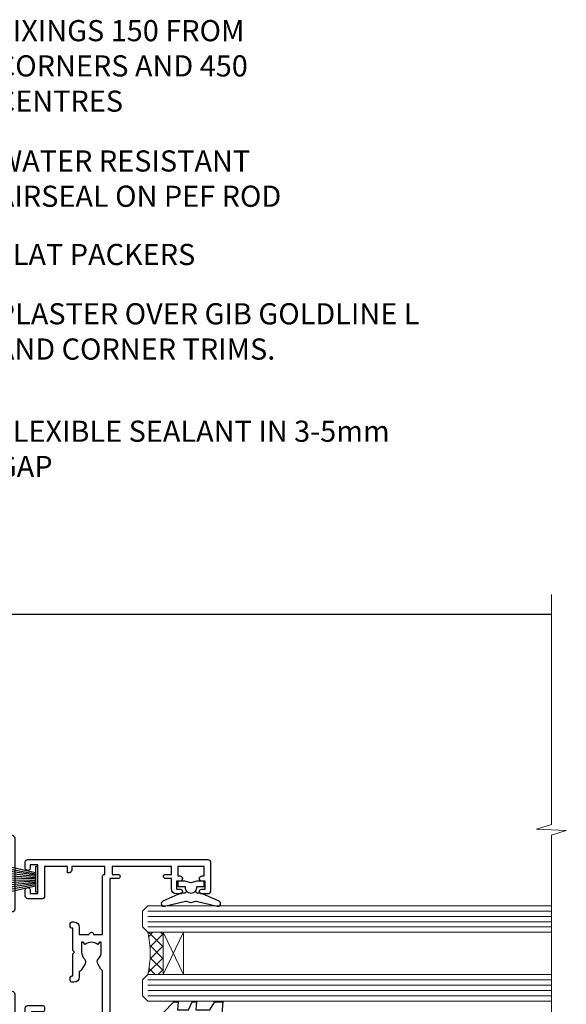
# Model space of a CAD drawing. Units: millimetres. Extents: x 0 to 15553, y -237 to 730.
# Drawn here: x 9330 to 9433, y 352 to 539 of the extents above; entities that cross this region are included whole.
import ezdxf
from ezdxf import colors
from ezdxf.entities.mleader import LeaderData, LeaderLine
from ezdxf.math import Vec2, Vec3

# ---------------------------------------------------------------- set-up
doc = ezdxf.new("R2010")
doc.units = ezdxf.units.MM
doc.linetypes.add('CENTERLINE', pattern=[2, 1.25, -0.25, 0.25, -0.25])
doc.linetypes.add('Dashed', pattern=[564.4444465637206, 282.2222232818604, -282.2222232818602])
doc.layers.add('Aluminium Systems Ltd Joinery Detail', color=7, linetype='Continuous')
doc.layers.add('Aluminium Systems Ltd Notes', color=7, linetype='Continuous')
doc.styles.get("Standard").update_dxf_attribs({"font": 'arial.ttf'})

# ---------------------------------------------------------------- blocks, each defined once
blk = doc.blocks.new('SH251BX')
for p, q in [((-1.969181348383543, 5.589808257837603), (-1.016863522894184, 0.5)), ((-1.535036142188758, 5.661837235995932), (-0.787287630542508, 0.5)), ((-1.098297786556074, 5.715965255317627), (-0.560431040688897, 0.5)), ((-0.6597040672549923, 5.752100876885379), (-0.3354905287814489, 0.5)), ((-0.2405423936736355, 6.769971955096509), (-0.1116892806821994, 0.5)), ((0.2406386071446462, 6.769969977434442), (0.1117339736544665, 0.5)), ((0.6597919137770845, 5.75209545373454), (0.3355353731376312, 0.5)), ((1.098385336027306, 5.715956226912766), (0.5604761898704709, 0.5)), ((1.53512324671108, 5.66182461758882), (0.7873332421659853, 0.5)), ((1.969267860810575, 5.589792070744636), (1.016909760990544, 0.5)), ((-2.399999999999991, 5.5), (-1.249999999999986, 0.5)), ((2.400085774185541, 5.49998027156613), (1.250047037445896, 0.5))]:
    blk.add_line(p, q)
blk.add_lwpolyline([(2.399999999999991, 0), (2.399999999999991, 0.5), (-2.399999999999991, 0.5), (-2.399999999999991, 0)], close=True)
blk = doc.blocks.new('SH250B')
for p, q in [((-1.969181348383543, 5.589808257837603), (-1.016863522894184, 0.5)), ((-1.535036142188758, 5.661837235995932), (-0.7872876305424796, 0.5)), ((-1.098297786556074, 5.715965255317627), (-0.560431040688897, 0.5)), ((-0.6597040672549923, 5.752100876885379), (-0.3354905287814489, 0.5)), ((-0.2199959043364714, 5.770183056490396), (-0.1116892806821994, 0.5)), ((0.2200838995095609, 5.770181247754977), (0.1117339736544665, 0.5)), ((0.6597919137771129, 5.75209545373454), (0.3355353731376312, 0.5)), ((1.098385336027306, 5.715956226912766), (0.5604761898704993, 0.5)), ((1.53512324671108, 5.66182461758882), (0.7873332421659853, 0.5)), ((1.969267860810604, 5.589792070744636), (1.016909760990544, 0.5)), ((-2.399999999999991, 5.5), (-1.249999999999986, 0.5)), ((2.400085774185541, 5.49998027156613), (1.250047037445896, 0.5))]:
    blk.add_line(p, q)
blk.add_lwpolyline([(-2.399999999999991, 0), (2.399999999999991, 0), (2.399999999999991, 0.5), (-2.399999999999991, 0.5)], close=True)
blk = doc.blocks.new('DY221-Comp')
blk.add_lwpolyline([(-1.819871826605237, -0.8847475032970114), (-2.101763809020483, -0.9602802323379838, 0.3394542588633712), (-2.249999999999986, -1.1534653975958), (-2.25, -1.800000000000023, -0.1052493344124674), (-2.267337635713675, -1.881452198701658), (-3.79334408928418, -5.303630496754121, -0.9133919180647162), (-4.735844364969743, -4.981867646145822), (-3.771331644650719, -1.015104479072153, 0.1257362244887155), (-3.772484225380808, -0.9160877285099478), (-4.004079121606921, -0.05176380945898029, -0.1316524975874038), (-4.004079121606921, 0.05176380858204754), (-3.772484225380808, 0.9160877285099029, 0.1257362244887155), (-3.771331644650719, 1.015104479072108), (-4.735844364969743, 4.981867646145777, -0.913391918064716), (-3.79334408928418, 5.303630496754077), (-2.267337635713675, 1.881452198701614, -0.1052493344124674), (-2.25, 1.799999999999978), (-2.249999999999986, 1.153465397595762, 0.3394542588633712), (-2.101763809020483, 0.960280232337946), (-1.819871826605237, 0.8847475032969736)], format="xyb")
blk.add_lwpolyline([(0, 1.124999999999981), (-0.301442841485013, -1.887379141862766e-14), (1.4210854715202e-14, -1.125000000000033), (-1.4210854715202e-14, -2.500000000000004), (-1, -2.499999999999976), (-1, -1.118033988749891, -0.447213595499958), (-2.25, -4.662936703425657e-15, -0.4472135954999584), (-1, 1.118033988749853), (-1, 2.499999999999953), (0, 2.499999999999953)], format="xyb", close=True)
blk = doc.blocks.new('DY445')
blk.add_lwpolyline([(4.749999978884219, 8.84397432038677), (6.249999978884219, 9.781278348250755), (6.249999978884226, 11.28127834825076), (0.3278039087574705, 10.7631533289369, 0.3639702342661976), (0.1459961176886502, 10.58134553786808), (-2.111577046548518e-08, 8.912602035332263), (1.749999978884219, 8.912602035332256), (1.749999978884226, 5.912602035332263), (-2.111577046548518e-08, 5.759496874161904), (-2.111577046548518e-08, 5.459496874161893), (2.488722065170698, 2.493553386861443), (1.949999978884229, 2.446421311520339), (1.949999978884229, 2.146421311520335), (3.751061303803276, 7.065573015552218e-09), (4.1545633216341, 7.065573015552218e-09), (6.249999978884219, 2.022622564681807), (6.249999978884205, 2.822622564681811), (4.749999978884226, 2.691389569392932), (4.749999978884219, 4.774702138350111), (6.249999978884212, 5.506301021198897), (6.249999978884212, 6.306301021198916), (4.749999978884219, 6.175068025910026)], format="xyb", close=True)
blk = doc.blocks.new('F309-21658')
for points in [[(25.30001078927626, 37.59989048027521), (25.70001078927953, 37.59989048027521, 0.4142135623698984), (26.20001078927407, 38.09989048027521), (26.20001078927407, 41.29988127212593, 0.414213562373095), (25.70001078927407, 41.79988127212593), (14.60000000000264, 41.79988127209228), (14.60000000000264, 50.29991847726589, 0.414213562373095), (14.10000000000264, 50.79991847726589), (13.80000000000246, 50.79991847726589, 0.414213562373095), (13.30000000000246, 50.29991847726589), (13.30000000000246, 40.79988127208955), (1.300000000002456, 40.79988127208046), (1.300000000004275, 50.2999184772668, 0.414213562373095), (0.8000000000042746, 50.7999184772668), (0.5000000000040927, 50.7999184772668, 0.4142135623741605), (2.273736754432321e-12, 50.2999184772668), (-2.273736754432321e-12, 40.39988127209264, 0.4142135623733614), (0.9999999999977263, 39.39988127209173), (2.549964031937634, 39.39988127209082), (2.549964031993568, 0.5000001222094568, 0.4142135623746934), (3.049964031995387, 1.22210366271247e-07), (3.568467207440506, 1.22210366271247e-07, 0.267949192432076), (3.741672288197776, 0.1000001222109574), (4.723167701596594, 1.800000045627456, 0.4142135623731253), (4.649962620840995, 2.073205126385403), (3.949962620846691, 2.477350314817812), (3.94996262084851, 9.000010845418473, -0.414213562373095), (4.94996262084851, 10.00001084541847), (5.124951857525502, 10.00001084541756, -0.414213562369632), (6.124951857525502, 9.000010845429387), (6.124951857572796, 5.150010845419928, 0.4142135623717631), (6.324951857572614, 4.950010845419428), (8.749951857632823, 4.95001084542011), (9.149951857632459, 5.350010845419746), (9.549951857632095, 4.95001084542011), (11.97495185769412, 4.95001084542011, 0.4142135623717631), (12.17495185769303, 5.150010845419928), (12.17495185769394, 6.750010845453033, 0.4142135623770908), (11.97495185769048, 6.950010845453761), (11.39107782805831, 6.950010845417381, 0.5666580929722194), (10.16337526585227, 7.3354504058413, -0.1837465194457026), (9.149951857583346, 6.950010845417381), (7.624951857577344, 6.950010845402829), (7.624951857577344, 7.195383907871218), (7.981734081821287, 7.494759740645094, -0.3639702342665811), (7.98173408182123, 9.455261950188998), (7.624951857577344, 9.754637782963727), (7.624951857577344, 10.00001084537209), (9.14995185757698, 10.00001084541847, -0.1837465194614779), (10.16337526594219, 9.614571284964484, 0.5666580929878064), (11.39107782817166, 10.00001084541753), (36.34996262097729, 10.00001084541756), (36.34996262097729, 2.477350314817812), (35.64996262098202, 2.073205126385545, 0.4142135623745783), (35.57675754022699, 1.800000045628423), (36.55825298779348, 0.1000000630293698, 0.2679492219854964), (36.73145809060964, 6.302866495389026e-08), (37.24996267612505, 1.202167538849608e-07, 0.4142135300680755), (37.74996262097693, 0.5000001202167539), (37.74996262097693, 10.00001084541847), (45.3088366505358, 10.00001084544394, 0.5666580929730232), (46.53653921274253, 9.614571285019792, -0.1837465194455035), (47.54996262101076, 10.00001084544371), (49.07496262101768, 10.00001084545849), (49.07496262101768, 9.754637782990102), (48.71818039677373, 9.455261950216226, -0.363970234266802), (48.71818039677208, 7.494759740672265), (49.07496262101768, 7.195383907897593), (49.07496262101768, 6.950010845489231), (47.54996262101804, 6.950010845442847, -0.1837465194616765), (46.53653921265231, 7.335450405896808, 0.5666580929874395), (45.30883665042296, 6.950010845442876), (44.72496262084724, 6.950010845452852, 0.4142135623784227), (44.52496262084378, 6.750010845453033), (44.52496262084469, 5.150010845419928, 0.4142135623717631), (44.72496262084451, 4.950010845419428), (47.14996262090654, 4.95001084542011), (47.54996262090617, 5.350010845419746), (47.94996262090581, 4.95001084542011), (50.37496262096602, 4.95001084542011, 0.4142135623717631), (50.57496262096493, 5.150010845419928), (50.57496262096583, 9.000010845417563, -0.414213562373095), (51.57496262096583, 10.00001084541756), (58.14998996296708, 10.00001084541756, 0.3419987131243029), (59.69918330145674, 11.20001084542011), (66.84996120942151, 11.20001084541738), (66.84996120942151, 1.600000122945602), (58.64996403159557, 1.600000122943783, 1.000000000001516), (58.64996403159739, 0.4000001229430552), (67.54996120942042, 0.4000001229457837, 0.414213562373095), (68.04996120942042, 0.9000001229457837), (68.04996120942178, 11.20001084541829), (83.30380009053988, 11.20001084541647, -0.5476801762421256), (83.75756214272525, 10.49001084542562, 0.813269526479229), (84.93661017592274, 9.614571284993758, -0.1837465194459593), (85.95003358419262, 10.00001084541759), (87.47503358419954, 10.00001084543212), (87.47503358419954, 9.754637782963727), (87.11825135995468, 9.45526195018985, -0.3639702342666802), (87.1182513599561, 7.494759740644156), (87.47503358419954, 7.195383907871218), (87.47503358419954, 6.950010845462856), (85.9500335841999, 6.950010845416472, -0.1837465194616318), (84.93661017583378, 7.335450405870461, 0.5666580929884257), (83.70890761361102, 6.95001084544279), (83.12497338405728, 6.950010845452852, 0.4142135623784227), (82.92497338405383, 6.750010845453033), (82.92497338405474, 5.150010845419928, 0.4142135623717631), (83.12497338405456, 4.950010845421019), (85.54997338411658, 4.95001084542011), (85.94997338411622, 5.350010845419746), (86.34997338411586, 4.95001084542011), (88.77497338417606, 4.95001084542011, 0.414213562373095), (88.97497338417588, 5.150010845419928), (88.97497338417588, 9.000010845417563, -0.414213562373095), (89.97497338417588, 10.00001084541756), (90.14996262083105, 10.00001084541756, -0.4142135623728286), (91.14996262082923, 9.000010845418473), (91.14996262083469, 2.477350314817812), (90.44996262083941, 2.073205126385545, 0.4142135623734317), (90.37675754008353, 1.800000045628423), (91.3582529876511, 0.1000000630289435, 0.2679492219845463), (91.53145809046657, 6.302829547166766e-08), (92.04998926585313, 1.202176633796626e-07, 0.4142135300680739), (92.54998921070501, 0.5000001202176634), (92.54998921069773, 23.30290892700916, -0.2679491924303806), (93.54998921069216, 25.03495973457572), (96.49997456859512, 26.73813457507714, 0.2679491924297071), (97.49997456859046, 28.47018538263819), (97.49997456859774, 31.30000121731038, 0.414213671056512), (96.99997438306445, 31.80000121731126), (82.6999640315712, 31.79999591106636, 0.414213562373095), (82.1999640315712, 31.29999591106636), (82.1999640315712, 28.10000511922291, 0.4142135623752261), (82.69996403157484, 27.60000511922291), (84.72496403158135, 27.60000511924565, 0.6664521289227611), (84.86705951590022, 27.94074911853357, -0.08096524786499977), (84.58141139678662, 28.3416792670011, 0.2857504808157638), (83.68423585811348, 28.9000051192331), (83.49996403156683, 28.9000051192331), (83.49996403156683, 30.03950089939346, -0.414213562373095), (83.99996403156683, 30.53950089939346), (84.67033709402449, 30.53950089939346), (84.9697129267982, 30.18271867515151, -0.3639702342671017), (86.93021513634585, 30.18271867515315), (87.22959096911791, 30.53950089939346), (87.47496403152172, 30.53950089939346), (87.47496403156691, 29.014500899392, -0.197793547014074), (87.03293504606256, 27.94081622418986, 0.66662268590908), (87.17496403156974, 27.60000511925202), (87.98334928874237, 27.60000511924511, 0.2949407518114276), (88.43916486650363, 27.89450044307702, 0.106287798650439), (88.67997003158371, 29.01450089940656), (88.67997003158371, 30.50000114308088), (95.09997456858991, 30.50000114311715, -0.4142135623749597), (96.09997456859628, 29.50000114311726), (96.09997456859594, 28.47018538264612, -0.2679491924306526), (95.79997456859701, 27.95057014037567), (92.8499892107007, 26.24739529988858, 0.2679491924309177), (91.14998921070128, 23.30290892702371), (91.14998921069446, 12.80001084539228), (75.09998741059599, 12.80001084539319), (74.69998741059635, 12.40001084539355), (74.29998741059671, 12.8000108453941), (57.94998896297284, 12.80001084539137), (57.94998896297648, 13.10001088268538), (58.24998946296864, 13.40001138267755), (58.24998946296864, 16.60001038269158), (57.94998896297648, 16.90001088268465), (57.94998896297648, 17.20001088268393), (58.04998946296905, 17.20001088268424, 0.4142135623725535), (58.24998946296841, 17.40001088268446), (58.2499894629542, 29.3999638786224, -0.4142135623736278), (59.24998946295409, 30.39996387862422), (65.80001078926898, 30.39996387862331), (65.80001078926898, 28.0999730867031, 0.4142135623752261), (66.30001078927262, 27.5999730867031), (66.70001078926862, 27.59997308671038, 0.4142135623698984), (67.20001078926316, 28.09997308671038), (67.20001078926498, 31.2999638785611, 0.414213562373095), (66.70001078926498, 31.7999638785611), (55.699999999993, 31.799963878532), (55.6999999999893, 41.2999188367755, 0.4142136823970478), (55.19999979509475, 41.79991883677459), (41.69998921072283, 41.79991330463119, 0.414213562373095), (41.19998921072283, 41.29991330463119), (41.19998921072283, 38.09992251278047, 0.4142135623752261), (41.69998921072647, 37.59992251278047), (42.09998921072065, 37.59992251278774, 0.414213562373095), (42.59998921071883, 38.09992251279138), (42.59998921071156, 40.39991330464338), (53.09999999998354, 40.39991330470068, -0.4142135623746934), (54.099999999989, 39.39991330470068), (54.09999999999081, 35.99992142839503, -0.414213562373095), (53.09999999999081, 34.99992142839503), (51.34998921070428, 34.99992142839594), (51.34998921070587, 36.23054602424895, 0.4142135623734674), (51.14998921070588, 36.4305460242492), (50.34998921070536, 36.4305460242492, 0.414213562373095), (50.14998921070537, 36.23054602424921), (50.14998921070537, 33.99992142839272, 0.4142135623734561), (50.34998921070559, 33.79992142839274), (53.10002122510332, 33.79992142839612, -1.000000000001819), (53.10002122510332, 31.79996387862113), (52.54998921070501, 31.79996387862295, 0.414213562372873), (50.14998921070264, 29.3999638786224), (50.14998921070719, 23.29992265440407, -0.4142135398598476), (49.64998924914062, 22.79992265440316), (34.09998940602009, 22.79992145914068), (33.69998937527589, 22.39992142839466), (33.29998940602081, 22.79992139764792), (17.74998950141116, 22.79992020238635, -0.41421358488581), (17.24998946297956, 23.29992020238635), (17.24998946297228, 39.39988127210901, -0.414213562373095), (18.24998946297228, 40.39988127210901), (24.80001078927626, 40.39988127210901), (24.80001078927626, 38.09989048027521, 0.414213562373095)], [(11.63915269543674, 36.75488082224624, -0.294940748006862), (11.18333712885766, 36.46038549194392), (10.37495185757916, 36.46038549194986, -0.66662268591656), (10.23292287207249, 36.80119659689225, 0.1977935470140122), (10.67495185757844, 37.87488127208937), (10.67495185759299, 39.39988127209173), (10.42957879512733, 39.39988127209173), (10.13020296235175, 39.04309904785157, 0.3639702342668844), (8.169700752804147, 39.04309904784415), (7.870324920033909, 39.39988127209173), (7.624951857626456, 39.39988127209173), (7.624951857579163, 37.87488127209028, 0.1977935470140791), (8.066980843086924, 36.80119659689311, -0.6666226859132995), (7.924951857578435, 36.46038549194211), (7.116566600405804, 36.4603854919431, -0.2949407518112914), (6.660751022645229, 36.75488081577629, -0.07149851012259945), (6.445871942318263, 37.49988127204298), (5.99996255324595, 37.49988127208846, -0.9458221263621622), (5.94996107660063, 38.39709766911866), (5.94996107453926, 39.39988127208991), (3.949964031955915, 39.39988127208991), (3.94996403195637, 21.39988127209355), (5.63573081117147, 21.39988127209446), (5.55167346039832, 22.36066118785828, -0.9999999999999801), (6.448248688680451, 22.43910135633061), (6.579100426996661, 20.94345914346894, -0.4400105308914297), (6.081003077951209, 20.39988127209537), (3.949964031950458, 20.39988127209355), (3.949964031948184, 11.60001084539246), (57.14998996296663, 11.60001084539246), (57.14998996296663, 13.10001088268538), (56.84998946297628, 13.40001138267482), (56.84998946297628, 16.60001038269158), (57.14998996296663, 16.90001088268465), (57.14998996296663, 17.20001088268393), (57.04998946297627, 17.20001088268393, -0.4142135623730844), (56.84998946297628, 17.40001088268392), (56.84998946297583, 29.60001084539519), (55.07692205468811, 29.60001084539064), (55.24808681201637, 27.64358871676239, -0.9999999999990977), (54.25189211392353, 27.55643297401431), (54.02061312808883, 30.19996387862349), (52.54998921070501, 30.19996387862349, 0.414213562373095), (51.54998921070501, 29.19996387862349), (51.54998921070683, 23.29992000208287, -0.4142135623733055), (49.64998921070583, 21.39992000208142), (17.74998946296955, 21.39992000208233, -0.4142135623728146), (15.84998946297037, 23.29992000208014), (15.84998946296128, 39.39988127207354), (11.87995785759949, 39.39988127208264), (11.87995785760177, 37.87488127210483, -0.1062877979919768)]]:
    blk.add_lwpolyline(points, format="xyb", close=True)
blk = doc.blocks.new('F328-20383')
blk.add_lwpolyline([(13.00000000000374, 8.999999999999893), (17.20000000000811, 8.999999999999893), (17.50000000000374, 9.299999999988252), (17.80000000000665, 8.999999999985342), (21.99999999999647, 8.999999999985342), (21.99999999999647, 8.799999999988252, 0.4142135623659859), (22.2999999999921, 8.499999999985342), (22.89999999999429, 8.499999999978066, 0.4142135623730867), (23.19999999999356, 8.799999999980976), (23.19999999999356, 9.199999999975155, 0.414213562373095), (22.19999999999356, 10.19999999997516), (20.85000000000957, 10.19999999998971), (20.85000000000799, 12.10002491147763, 1.000000000000142), (20.85000000000729, 12.90002491147764), (20.85000000000593, 14.60004957875925), (31.89999981475569, 14.60004269624904, 0.414213743223483), (32.1999999999972, 14.90004269625195), (32.1999999999972, 14.99999999997079), (33.70000000000083, 14.99999999997079), (33.70000000001175, 8.799999999988252), (33.0000000000183, 8.799999999988252, 0.4142135623837504), (32.5000000000183, 8.299999999966424), (32.50000000002921, 7.999999999985342), (33.70000000000447, 7.999999999985342), (33.70000000000811, 3.600000000005714), (27.90000000001976, 3.599999999991162, 0.4142135623695488), (27.60000000002048, 3.299999999988252), (27.60000000000229, 0.4999999999998934, 0.414213562373095), (28.10000000000229, -1.06581410364015e-13), (29.25000000001102, -7.382539024547441e-12, 0.9999999999999999), (29.25000000001102, 0.9000000000013486), (28.60000000000957, 0.8999999999940727), (28.60000000001684, 2.399999999994073), (34.00000000000374, 2.399999999994073), (34.00000000000374, 0.8999999999940727), (33.35000000000957, 0.8999999999940727, 0.9999999999999999), (33.35000000001684, -1.06581410364015e-13), (34.50000000000374, -1.06581410364015e-13, 0.4142135623688329), (35.00000000001102, 0.4999999999998934), (35.00000000000374, 34.49999999999262, 0.414213562373095), (34.50000000000374, 34.99999999999262), (29.00000000001102, 34.99999999999262, 0.414213562373095), (28.50000000001102, 34.49999999999262), (28.50000000001102, 33.34999999999844, 0.9999999999999999), (29.40000000001248, 33.34999999999844), (29.40000000000884, 33.99999999999262), (30.90000000000884, 33.99999999999262), (30.90000000001248, 33.40000000000135, 0.9999999999999999), (31.9000000000052, 33.40000000000135), (31.90000000000884, 33.8000000000028), (33.70000000000447, 33.79999999999553), (33.70000000000447, 28.79999999996642), (31.90000000000884, 28.7999999999737), (31.90000000000156, 29.19999999999698, 0.9999999999999999), (30.90000000000884, 29.19999999999698), (30.90000000000884, 28.59999999999844), (29.40000000000884, 28.59999999999844), (29.40000000001248, 29.24999999999262, 0.9999999999999999), (28.50000000001102, 29.24999999999262), (28.50000000000738, 28.59999999998389, 0.4142135623720295), (29.50000000000374, 27.59999999998389), (31.39999999999429, 27.59999999998389), (31.4000000000052, 26.49999999996351, 0.9999999999999999), (32.1999999999972, 26.49999999996351), (32.1999999999972, 27.59999999996933), (33.70000000000811, 27.59999999996933), (33.70000000001175, 16.39999999997224), (32.1999999999972, 16.39999999997224), (32.19999999999356, 17.49999999997807, 0.9999999999999999), (31.4000000000052, 17.49999999997807), (31.39999999999429, 16.00004306674226), (3.600000000016841, 16.00006023269078), (3.600000000002289, 17.49999999997807, 0.9999999999999999), (2.800000000006655, 17.49999999997807), (2.800000000010293, 16.39999999997224), (1.299999999995741, 16.39999999997224), (1.299999999999379, 27.59999999996933), (2.800000000010293, 27.59999999996933), (2.800000000013931, 26.49999999996351, 0.9999999999999999), (3.600000000002289, 26.49999999996351), (3.600000000009565, 27.59999999996206, 0.1270166538010095), (3.500000000003752, 27.98729833459937), (3.500000000003745, 29.24999999999262, 0.9999999999999999), (2.600000000002289, 29.24999999999262), (2.600000000005927, 28.59999999999844), (1.100000000005927, 28.59999999999844), (1.100000000005927, 33.99999999999262), (2.600000000005927, 33.99999999999262), (2.600000000005927, 33.34999999999844, 0.9999999999999999), (3.500000000000107, 33.34999999999844), (3.500000000003745, 34.49999999999262, 0.414213562373095), (3.000000000003745, 34.99999999999262), (0.5000000000037446, 34.99999999999262, 0.414213562373095), (3.744560217455728e-12, 34.49999999999262), (3.744560217455728e-12, 5.749999999992617, 0.9999999999999999), (0.9000000000051998, 5.749999999992617), (0.9000000000051998, 6.399999999994073), (2.399999999997924, 6.399999999994073), (2.399999999997924, 0.9999999999998934), (0.9000000000051998, 0.9999999999998934), (0.9000000000051998, 1.649999999994073, 0.9999999999999999), (3.744560217455728e-12, 1.649999999994073), (3.744560217455728e-12, 0.4999999999998934, 0.4142135623645707), (0.5000000000037446, -1.06581410364015e-13), (6.899999999997924, -7.382539024547441e-12, 0.4142135623816193), (7.4000000000052, 0.4999999999998934), (7.399999999983372, 3.299999999988252, 0.4142135623730867), (7.099999999984107, 3.599999999991162), (6.499999999981917, 3.599999999991162, 0.4142135623695488), (6.199999999982644, 3.299999999988252), (6.199999999993558, 1.199999999989707), (3.699999999997196, 1.199999999996983), (3.699999999997196, 6.699999999996983, 0.414213562373095), (2.699999999997196, 7.699999999996983), (1.299999999999379, 7.699999999996983), (1.300000000003017, 14.99999999997079), (2.800000000010293, 14.99999999997079), (2.800000000010293, 14.90004269625195, 0.414213743223508), (3.100000185251801, 14.60004269624901), (13.92944644493775, 14.60004957570334, 0.110114994521986), (14.24994999999046, 14.30566559461285), (15.29811740936577, 13.70050585864363, 0.3377022894521133), (16.2001027720472, 13.81637106533154, -0.197278900225322), (17.50000000000743, 14.35002491148031), (19.35000000000593, 14.35002491148033), (19.35000000000593, 14.0476238096743), (18.91142159219464, 13.6960136610577, -0.3667078038731592), (18.91142159219462, 11.30403616190584), (19.35000000000593, 10.95242601328926), (19.3500000000132, 10.65002491147596), (17.50000000000738, 10.65002491147596, -0.197278900223563), (16.2001027720545, 11.18367875762473, 0.3377022894572716), (15.29811740936575, 11.29954396431265), (14.24994999999046, 10.69438422834344, 0.1681641576861845), (13.82157354793537, 10.19999999998242), (12.80000000001029, 10.19999999998243, 0.414213562373095), (11.80000000001029, 9.199999999982431), (11.80000000000665, 8.7999999999737, 0.414213562373095), (12.10000000000957, 8.49999999997079), (12.70000000000083, 8.499999999978066, 0.4142135623659859), (12.99999999999647, 8.799999999980976)], format="xyb", close=True)
blk = doc.blocks.new('F338-20322')
blk.add_lwpolyline([(-1.19338636750399e-08, 1.300000700544706, -0.4142135623784227), (0.1999999880632259, 1.500000700545433), (0.9999999880588604, 1.500000700534518, -0.414213562373095), (1.19999998805595, 1.30000070053379), (1.19999998805595, 1.20000001407411), (8.999999988066136, 1.200000014066834), (8.999999988073412, 1.300000700537428, -0.4142135623837504), (9.199999988070502, 1.500000700541793), (9.799999988054495, 1.500000700541793, -0.4142135623624396), (9.999999988051584, 1.300000700541066), (9.999999988051584, 1.20000001407411), (15.21366464303328, 1.200000014070017, 0.6994329231743273), (15.34254053891728, 1.552941190540372, -0.137749303502272), (13.85344351037362, 3.744521663341716, -1.031095482841846), (13.69822486290544, 4.32380554197513, -0.1688100469614476), (14.12770015584972, 7.512011356063798, 0.5590845508764883), (13.94923893877991, 7.802297533288201), (12.23069327060757, 7.802297538199159), (11.42484443695186, 6.406526415087402), (11.56568541302393, 6.265685439011865, -0.1989123673763069), (11.79999998806746, 5.700000014069932), (11.79999998806746, 4.950000014079908, -0.9999999999999999), (10.99999998806739, 4.950000014079908), (10.99999998806733, 5.700000014069762), (10.58786795370874, 6.11213204843904, -0.3394542588596877), (10.54019236693212, 6.474264082792249), (11.24999998806739, 7.703686946198193), (11.24999998806739, 9.000000014069801), (11.45201377500202, 10.73470184144191, -0.9436512423673917), (12.04999998806746, 10.70000001406976), (12.04999998806746, 8.602297539429888), (14.87994044269637, 8.602297530628764, -0.05043928866974742), (15.61444443250339, 9.26024863450343, -0.9999999999999999), (16.08555554361614, 8.613677431165613, 3.070552082545738), (20.91444443251778, 8.613677431165655, -0.9999999999999999), (21.38555554363059, 9.260248634503714, -0.05043928866974742), (22.12005953343773, 8.602297530629102), (24.94999998806664, 8.60229753943048), (24.94999998806624, 10.70000001407033, -0.9436512423673031), (25.54798620113162, 10.73470184144259), (25.74999998806659, 9.000000014070537), (25.74999998806676, 7.703686946198872), (26.45980760920214, 6.474264082792956, -0.339454258859699), (26.41213202242558, 6.112132048439776), (25.99999998806699, 5.70000001407047), (25.99999998806705, 4.950000014080588, -0.9999999999999999), (25.19999998806698, 4.950000014080532), (25.19999998806686, 5.700000014070556, -0.1989123673763006), (25.43431456311039, 6.265685439012517), (25.5751555391824, 6.406526415088054), (24.76930670552657, 7.802297538199753), (23.05076103735423, 7.802297533288652, 0.5590845508763945), (22.87229982028443, 7.512011356064193, -0.3478276826590283), (21.6574594372175, 1.552941190540654, 0.6994329231743278), (21.78633533310149, 1.200000014070328), (26.99999998808319, 1.200000014074904), (26.99999998808319, 1.30000070054186, -0.4142135623624396), (27.19999998808022, 1.500000700542616), (27.79999998806427, 1.500000700542673, -0.4142135623837504), (27.99999998806136, 1.300000700538307), (27.99999998806864, 1.200000014067713), (35.79999998807882, 1.200000014075727), (35.79999998807882, 1.300000700535406, -0.414213562373095), (35.99999998807586, 1.500000700536162), (36.79999998807155, 1.500000700547162, -0.4142135623784227), (36.99999998806864, 1.300000700546434), (36.99999998807603, 0.2000000140758686, -0.4142135623784227), (36.79999998807894, 1.40714746521553e-08), (18.49999998806744, 1.406977112594632e-08), (0.19999998805595, 1.406974625695057e-08, -0.4142135623784227), (-1.194113963265409e-08, 0.2000000140741118)], format="xyb", close=True)
blk = doc.blocks.new('F079-21199')
at = {"flags": 128}
blk.add_lwpolyline([(4.549999999993815, 1.5), (4.549999999993815, 3.024999999999636, 0.1837465194582998), (4.16456043954804, 4.038423408356721, -0.9999999999941463), (5.285439560428131, 5.035233318218161, -0.1837465194588356), (6.05000000000291, 3.024999999999636), (6.05000000000291, 0.5, -0.414213562373095), (5.55000000000291, 0), (0.5, 0, -0.414213562373095), (0, 0.5), (0, 18.5, -0.414213562373095), (0.5, 19), (1.291732411252269, 19), (1.62812559645954, 19.58265008810213, -0.414213562374809), (1.901330677217629, 19.65585516885949), (2.656716846094241, 19.21973276091376, 0.9999999999998311), (3.406716846098789, 20.51877086658715), (1.899998588853123, 21.38867505801227, -0.9999999999992361), (2.499998588857125, 22.42790554255043), (4.0067168461037, 21.55800135112804, -0.3089224212102952), (4.959442485286672, 19.57535751301202, 0.4592529226835803), (5.453731110719673, 19.00000000000182), (29.74626606711627, 19.0000000000018, 0.459252922683576), (30.24055469255021, 19.57535751301201, -0.3089224212102922), (31.19328033173224, 21.55800135112803), (32.69999858897881, 22.42790554255042, -0.9999999999992363), (33.29999858898373, 21.38867505801225), (31.79328033173806, 20.51877086658713, 0.9999999999998307), (32.54328033174261, 19.21973276091374), (33.29866650061831, 19.65585516885947, -0.4142135623748087), (33.57187158137643, 19.58265008810211), (33.90826476658367, 18.99999999999999), (34.69999717783594, 18.99999999999999, -0.414213562373095), (35.19999717783594, 18.49999999999999), (35.19999717783594, 17.99999999999999, -0.414213562373095), (34.69999717783594, 17.49999999999999), (1.900000000000546, 17.5, 0.414213562373095), (1.400000000000546, 17), (1.400000000000489, 5.283068941077545, -0.6122479732056616), (1.885439560428495, 4.038423408327617, 0.1837465194528841), (1.500000000009095, 3.024999999999636), (1.499999999994543, 1.5), (1.745373062453837, 1.5), (2.044748895229532, 1.856782224245762, 0.3639702342661637), (4.005251104773379, 1.856782224245762), (4.304626937549074, 1.5)], format="xyb", close=True, dxfattribs=at)
blk = doc.blocks.new('8x65 Pan')
at = {"linetype": 'CENTERLINE'}
blk.add_line((0, 4.800000000000011), (0, -67.79999999999988), dxfattribs=at)
for p, q in [((-1.531999999999925, 0), (-1.531999999999925, -63.14649816280436)), ((1.532000000000039, 0), (1.532000000000039, -63.14649816280453))]:
    blk.add_line(p, q)
blk.add_lwpolyline([(-1.796026546969983, 2.800000000000011, 0.06667674993986063), (-2.322378596749843, 2.729495664595504, 0.06234506475856143), (-3.542857445068819, 2.226610478703464, 0.2701551137951499), (-4.050000000000239, 1.356500405873334), (-4.050000000000239, 0), (4.049999999999784, 0), (4.049999999999784, 1.356500405873334, 0.2701551137951499), (3.542857445068364, 2.226610478703464, 0.06234506475854031), (2.322378596749843, 2.72949566459539, 0.06667674993988205), (1.796026546969813, 2.800000000000011)], format="xyb", close=True)
blk.add_lwpolyline([(2.032000000000096, 0), (2.032000000000039, -62.28047275902006), (0, -65.80000000000004), (-2.031999999999925, -62.28047275901994), (-2.031999999999925, 0)])
blk = doc.blocks.new('F554-21058')
blk.add_lwpolyline([(9.499998588979025, 9.227499074758967, 0.7673269879790159), (8.431697318789844, 9.513749537379212), (7.240190967843972, 7.449999999999122, 0.5773502691896806), (7.499998588979594, 6.999999999999559), (8.09999858897882, 6.999999999999702, -0.414213562373095), (8.499998588978912, 6.599999999999696), (8.499998588978855, 1.699999999999946, -0.4142135623730898), (8.099998588978877, 1.29999999999994), (0.6500000000000057, 1.299999999999798, 0.9999999999999999), (0.6500000000000057, -2.131628207280301e-13), (20.90000000000006, 2.131628207280301e-13, 0.414213562373095), (22.59999999999999, 1.700000000000287), (22.59999999999982, 9.399999999999508, 0.4142135623730864), (22.19999999999985, 9.799999999999514), (21.69999999999985, 9.799999999999514, 0.4142135623731057), (21.29999999999987, 9.39999999999948), (21.3000000000001, 1.70000000000023, -0.414213562373095), (20.90000000000001, 1.300000000000225), (9.899998588978718, 1.299999999999969, -0.4142135623731088), (9.499998588978741, 1.699999999999974)], format="xyb", close=True)
blk = doc.blocks.new('Rawlplug')
at = {"linetype": 'Dashed'}
blk.add_lwpolyline([(-3.571258886713622, 14.27653951435423), (-3.571258886713849, -24.66350838094309), (0, -26.59225606658151), (3.571258886713849, -24.66350838094309), (3.571258886713622, 14.27653951435423)], close=True, dxfattribs=at)
for points in [[(-3.071258886713849, 14.27653951435423), (-3.071258886713849, -5.272315898134138), (-2.16758411057981, -6.476152026935324, -0.1623864376823345), (-2.067456893071949, -6.776321575394149), (-2.067456893071949, -9.383237919282237, -0.414213562373095), (-2.567456893071949, -9.883237919282237), (-2.640254399108017, -9.883237919282237), (-2.640254399108244, -11.85079064818672, 0.236092865161169), (-2.440216679694522, -12.25081893496839), (-1.783596150841277, -12.7431875944427, -0.2360928651611567), (-1.583558431427491, -13.14321588122436), (-1.583558431427491, -15.06216867991589, -0.618001411034183), (-2.383520712013823, -15.46219696669752), (-2.640254399107789, -15.26968452488086), (-2.640254399107789, -17.48726672172984, 0.236092865161169), (-2.440216679694068, -17.88729500851151), (-1.783596150840822, -18.37966366798582, -0.2360928651611571), (-1.583558431427036, -18.77969195476749), (-1.583558431427036, -20.69864475345901, -0.618001411034183), (-2.383520712013368, -21.09867304024064), (-2.640254399107334, -20.90616059842398), (-2.640254399107334, -22.72837383142701, 0.4729762787282575), (-0.2500000000002292, -24.68992971999545), (-0.25, 9.779877411922826), (0.2499999999997726, 9.779877411922826), (0.2500000000000018, -24.68992971999545, 0.4729762787282575), (2.640254399107107, -22.72837383142701), (2.640254399107107, -20.90616059842398), (2.383520712013141, -21.09867304024064, -0.6180014110341827), (1.583558431426809, -20.69864475345901), (1.583558431426809, -18.77969195476749, -0.2360928651611571), (1.783596150840594, -18.37966366798582), (2.44021667969384, -17.88729500851151, 0.2360928651611693), (2.640254399107562, -17.48726672172984), (2.640254399107562, -15.26968452488086), (2.383520712013595, -15.46219696669752, -0.6180014110341827), (1.583558431427264, -15.06216867991589), (1.583558431427264, -13.14321588122436, -0.2360928651611567), (1.783596150841049, -12.7431875944427), (2.440216679694295, -12.25081893496839, 0.236092865161169), (2.640254399108017, -11.85079064818672), (2.640254399107789, -9.883237919282237), (2.567456893071721, -9.883237919282237, -0.414213562373095), (2.067456893071721, -9.383237919282237), (2.067456893071721, -6.776321575394149, -0.1623864376823345), (2.167584110579583, -6.476152026935324), (3.071258886713622, -5.272315898134138), (3.071258886713622, 14.27653951435423)], [(-2.093267302544973, -15.56207440885055), (-2.500529414340491, -12.71895722301487), (-3.035298749942744, -9.416019593100033, 0.9999999999998882), (-3.52887135869787, -9.495932545032474), (-2.994830738554811, -12.79436935272111), (-2.640254399107562, -15.26968452488086)], [(2.093267302544973, -15.56207440885055), (2.500529414340491, -12.71895722301487), (3.035298749942744, -9.416019593100033, -0.9999999999998882), (3.52887135869787, -9.495932545032474), (2.994830738554811, -12.79436935272111), (2.640254399107562, -15.26968452488086)]]:
    blk.add_lwpolyline(points, format="xyb", dxfattribs=at)
blk = doc.blocks.new('AC35 Double Hung Jamb')
at = {"layer": 'Aluminium Systems Ltd Joinery Detail', "lineweight": 5}
h = blk.add_hatch(dxfattribs=at)
h.set_pattern_fill('NET', color=256, scale=0.5, angle=44.99999999999997)
h.set_pattern_definition([(44.99999999999994, (301.3512138702135, 391.5003982122809), (-1.122532015133644, 1.122532015133645), []), (134.9999999999999, (301.3512138702135, 391.5003982122809), (-1.122532015133645, -1.122532015133644), [])])
edge = h.paths.add_edge_path()
edge.add_line((63.17758912400132, -133.5243235782887), (63.086007054334, -133.5243235782905))
edge.add_arc((58.17758912400677, -122.9170649658518), 11.68787841526074, -65.1680647283649, -64.67238000446144)
edge.add_line((63.17758912400132, -133.4814628119179), (63.17758912400132, -133.5243235782887))
edge = h.paths.add_edge_path()
edge.add_arc((45.14161784827229, -137.6089222007604), 16.12503820224115, -14.385868132272208, 14.339788384232975, ccw=False)
edge.add_line((60.76104693842899, -141.6152037586739), (63.67197863062756, -141.6152037586739))
edge.add_line((63.67197863062938, -141.6152037586739), (63.67197863061483, -133.6152037586739))
edge.add_line((63.67197863061483, -133.6152037586739), (60.76426391189125, -133.6152037586749))
at = {"layer": 'Aluminium Systems Ltd Joinery Detail'}
blk.add_line((26.30642707430343, -73.46097262044168, 1.000000000000024), (137.0689273614516, -73.46097262044168, 2.151119239582865), dxfattribs=at)
at = {"layer": 'Aluminium Systems Ltd Joinery Detail', "lineweight": 5, "ltscale": 3}
for p, q in [((60.76104693842899, -129.6069846291466, 1.000000000000024), (137.0689273614516, -129.6069846291434, 3.302238479165705)), ((60.76104693842899, -130.6069846291466, 1.000000000000024), (137.0689273614516, -130.6069846291434, 3.302238479165705)), ((60.76104693842899, -131.6069846291466, 1.000000000000024), (137.0689273614516, -131.6069846291434, 3.302238479165705)), ((60.76104693842899, -132.6069846291466, 1.000000000000024), (137.0689273614516, -132.6069846291434, 3.302238479165705)), ((60.76104693842899, -142.6152037586739, 1.000000000000024), (137.0689273614535, -142.6152037586708, 3.302238479165705)), ((60.76104693842899, -143.6152037586739, 1.000000000000024), (137.0689273614535, -143.6152037586708, 3.302238479165705)), ((60.76104693842899, -144.6152037586739, 1.000000000000024), (137.0689273614535, -144.6152037586708, 3.302238479165705)), ((60.76104693842899, -145.6152037586739, 1.000000000000024), (137.0689273614516, -145.6152037586708, 3.302238479165705))]:
    blk.add_line(p, q, dxfattribs=at)
at = {"layer": 'Aluminium Systems Ltd Joinery Detail', "lineweight": 5}
for p, q in [((67.54331960577656, -133.6152037586739, 1.000000000000024), (63.67197863061483, -141.6152037586739, 1.000000000000024)), ((63.67197863061483, -133.6152037586739, 1.000000000000024), (67.54331960577656, -141.6152037586739, 1.000000000000024))]:
    blk.add_line(p, q, dxfattribs=at)
at = {"layer": 'Aluminium Systems Ltd Joinery Detail', "linetype": 'Continuous', "lineweight": 5}
blk.add_line((44.12156598849106, -170.9609471890394, 1.000000000000024), (137.0689273614535, -170.9609471890394, 2.151119239582865), dxfattribs=at)
at = {"layer": 'Aluminium Systems Ltd Joinery Detail', "linetype": 'Continuous', "lineweight": 5, "elevation": 2.151119239582865}
blk.add_lwpolyline([(137.0689273614516, -69.72545777755931), (137.0689273614516, -113.260480694757), (134.2063327465657, -114.1239860253704), (139.8447621671949, -114.3739860253704), (137.0689273614516, -115.2784840954232), (137.0689273614516, -174.2393524340146)], dxfattribs=at)
at = {"layer": 'Aluminium Systems Ltd Joinery Detail', "lineweight": 5, "elevation": 1.000000000000024}
for points in [[(137.0689273614516, -133.6069846291434), (60.76104693842899, -133.6069846291466), (59.76104693842899, -132.6118016875471), (59.76104693842899, -129.6070462812204), (60.76104693842899, -128.6069846291466), (137.0689273614516, -128.6069846291434)], [(137.0689273614535, -146.6152037586708), (60.76104693842899, -146.6152037586739), (59.76104693842899, -145.6200208170749), (59.76104693842899, -142.6152654107477), (60.76104693842899, -141.6152037586739), (137.0689273614535, -141.6152037586708)]]:
    blk.add_lwpolyline(points, dxfattribs=at)
blk.add_lwpolyline([(63.67197863061483, -133.6152037586739), (63.67197863061483, -141.6152037586739), (67.54331960577656, -141.6152037586739), (67.54331960577656, -133.6152037586739)], close=True, dxfattribs=at)
at = {"layer": 'Aluminium Systems Ltd Joinery Detail', "lineweight": 5}
blk.add_arc((43.81495811333298, -137.605150531529, 1.000000000000024), 17.41408778410823, 346.6866556228269, 13.24537272996104, dxfattribs=at)
at = {"layer": 'Aluminium Systems Ltd Joinery Detail', "xscale": -1, "rotation": 270}
for name, p in [('F309-21658', (-6.178352488776, -170.9609471890394, 1.000000000000024)), ('8x65 Pan', (6.621658356616535, -96.7432413915131, 1.000000000000024)), ('F328-20383', (37.62156422804401, -154.8591780779657, 1.000000000000024)), ('DY221-Comp', (68.92156422806329, -123.9591780779856, 1.000000000000024)), ('F079-21199', (-25.17835236656538, -168.4109579783098, 1.000000000000024)), ('DY445', (63.66811902274458, -153.0294444304509, 1.000000000000024))]:
    blk.add_blockref(name, p, dxfattribs=at)
at = {"layer": 'Aluminium Systems Ltd Joinery Detail'}
for name, p, rotation in [('F338-20322', (27.25752842603833, -114.6943816481712, 1.000000000000024), 90), ('F554-21058', (-6.178699712681919, -80.31098597963882, 1.000000000000024), 270), ('SH250B', (40.02156428410854, -123.5591780779832, 1.000000000000024), 90), ('SH251BX', (41.32156428411145, -152.4591780779938, 1.000000000000024), 180)]:
    blk.add_blockref(name, p, dxfattribs=dict(at, rotation=rotation))
at = {"layer": 'Aluminium Systems Ltd Joinery Detail', "linetype": 'Dashed', "xscale": -1, "rotation": 270}
blk.add_blockref('Rawlplug', (-31.10482066595796, -96.74324139151315, 1.000000000000024), dxfattribs=at)
blk = doc.blocks.new('_Open90')
at = {"color": 0, "linetype": 'ByBlock', "lineweight": -2}
for p, q in [((-0.5, 0.5), (0, 0)), ((0, 0), (-2.439666651745029, 0)), ((0, 0), (-0.5, -0.5))]:
    blk.add_line(p, q, dxfattribs=at)
blk = doc.blocks.new('MM Liner Text AC35 Jamb')
at = {"layer": 'Aluminium Systems Ltd Notes', "color": 3, "lineweight": 5, "ltscale": 0.12}
ml = blk.add_multileader_mtext('Standard', dxfattribs=at)
ml.set_content('FIXINGS 150 FROM CORNERS AND 450 CENTRES', color=3)
ml.set_leader_properties(color=8)
ml.set_arrow_properties(name='OPEN90')
ml.build(insert=Vec2(0, 0))
ml.multileader.update_dxf_attribs({"text_left_attachment_type": 2, "text_right_attachment_type": 2})
ctx = ml.context
ctx.base_point, ctx.plane_origin = Vec3(30.29278300736621, -17.21689943607203, 300.3488807604172), Vec3(-140.1434752490009, -53.53350308311138, 300.3488807604172)
ctx.left_attachment, ctx.right_attachment = 2, 2
notes = []
notes.append((ctx, [(0, (1, 1, 0), (25.82794750515632, -17.21689943607203, 300.3488807604172), (1, 0), 4.464835502209894, [(0, [(-36.79015061995096, -141.7502017386763, 300.3488807604172)], 0, [])])]))
ctx.mtext.insert, ctx.mtext.width, ctx.mtext.line_spacing_style, ctx.mtext.flow_direction = Vec3(32.29278300736541, -7.883566102738087, 300.3488807604172), 55.16606061165112, 2, 5
ml = blk.add_multileader_mtext('Standard', dxfattribs=at)
ml.set_content('WATER RESISTANT\\PAIRSEAL ON PEF ROD', color=3)
ml.set_leader_properties(color=8)
ml.set_arrow_properties(name='OPEN90')
ml.build(insert=Vec2(0, 0))
ml.multileader.update_dxf_attribs({"text_left_attachment_type": 2, "text_right_attachment_type": 2})
ctx = ml.context
ctx.base_point, ctx.plane_origin = Vec3(30.29278300736621, -38.52944222563866, 300.3488807604172), Vec3(-140.1434752490009, -99.76730500747482, 300.3488807604172)
ctx.left_attachment, ctx.right_attachment = 2, 2
notes.append((ctx, [(0, (1, 1, 0), (25.82794750515632, -38.52944222563866, 300.3488807604172), (1, 0), 4.464835502209894, [(0, [(-10.41886689561443, -122.9069149008758, 300.3488807604172)], 0, [])])]))
ctx.mtext.insert, ctx.mtext.width, ctx.mtext.line_spacing_style, ctx.mtext.flow_direction = Vec3(32.29278300736541, -32.5294422256386, 300.3488807604172), 79.86544210516695, 2, 5
ml = blk.add_multileader_mtext('Standard', dxfattribs=at)
ml.set_content('FLAT PACKERS', color=3)
ml.set_leader_properties(color=8)
ml.set_arrow_properties(name='OPEN90')
ml.build(insert=Vec2(0, 0))
ml.multileader.update_dxf_attribs({"text_left_attachment_type": 2, "text_right_attachment_type": 2})
ctx = ml.context
ctx.base_point, ctx.plane_origin = Vec3(30.29278300736593, -52.88171391154248, 300.3488807604172), Vec3(-128.4515562656484, 29.40777897369594, 300.3488807604172)
ctx.left_attachment, ctx.right_attachment = 2, 2
notes.append((ctx, [(0, (1, 1, 0), (25.17270499510641, -52.88171391154248, 300.3488807604172), (1, 0), 5.120078012259512, [(0, [(-9.781219918610532, -142.4465105146267, 300.3488807604172)], 0, [])])]))
ctx.mtext.insert, ctx.mtext.width, ctx.mtext.defined_height, ctx.mtext.line_spacing_style, ctx.mtext.flow_direction = Vec3(32.29278300736632, -50.2150472448746, 300.3488807604172), 101.6537517503709, 9.448686068864237, 2, 5
ml = blk.add_multileader_mtext('Standard', dxfattribs=at)
ml.set_content('PLASTER OVER GIB GOLDLINE L AND CORNER TRIMS.', color=3)
ml.set_leader_properties(color=8)
ml.set_arrow_properties(name='OPEN90')
ml.build(insert=Vec2(0, 0))
ml.multileader.update_dxf_attribs({"text_left_attachment_type": 2, "text_right_attachment_type": 2})
ctx = ml.context
ctx.base_point, ctx.plane_origin = Vec3(30.29278300736621, -70.76059516926881, 300.3488807604172), Vec3(-140.1434752490009, -131.0379581991813, 300.3488807604172)
ctx.left_attachment, ctx.right_attachment = 2, 2
notes.append((ctx, [(0, (1, 1, 0), (25.82794750515632, -70.76059516926881, 300.3488807604172), (1, 0), 4.464835502209894, [(0, [(10.10742795380236, -102.3009658648708, 300.3488807604172)], 0, [])])]))
ctx.mtext.insert, ctx.mtext.width, ctx.mtext.line_spacing_style, ctx.mtext.flow_direction = Vec3(32.29278300736632, -61.42726183593533, 300.3488807604172), 79.86544210516695, 2, 5
ml = blk.add_multileader_mtext('Standard', dxfattribs=at)
ml.set_content('FLEXIBLE SEALANT IN 3-5mm GAP', color=3)
ml.set_leader_properties(color=8)
ml.set_arrow_properties(name='OPEN90')
ml.build(insert=Vec2(0, 0))
ml.multileader.update_dxf_attribs({"text_left_attachment_type": 2, "text_right_attachment_type": 2})
ctx = ml.context
ctx.base_point, ctx.plane_origin = Vec3(30.29278300736621, -89.63048372584473, 300.3488807604172), Vec3(-140.1434752490009, -157.2599735333804, 300.3488807604172)
ctx.left_attachment, ctx.right_attachment = 2, 2
notes.append((ctx, [(0, (1, 1, 0), (25.82794750515632, -89.63048372584473, 300.3488807604172), (1, 0), 4.464835502209894, [(0, [(9.908884410484006, -123.9782506317322, 300.3488807604172)], 0, [])])]))
ctx.mtext.insert, ctx.mtext.width, ctx.mtext.line_spacing_style, ctx.mtext.flow_direction = Vec3(32.29278300736632, -83.63048372584473, 300.3488807604172), 79.86544210516695, 2, 5
for ctx, leaders in notes:
    for number, flags, end, landing, length, lines in leaders:
        leader = LeaderData()
        leader.index, (leader.has_last_leader_line, leader.has_dogleg_vector, leader.attachment_direction) = number, flags
        leader.last_leader_point, leader.dogleg_vector, leader.dogleg_length = Vec3(end), Vec3(landing), length
        for number, points, colour, breaks in lines:
            line = LeaderLine()
            line.index, line.vertices, line.color, line.breaks = number, Vec3.list(points), colors.encode_raw_color(colour), breaks
            leader.lines.append(line)
        ctx.leaders.append(leader)

msp = doc.modelspace()

# ---------------------------------------------------------------- block references
at = {"layer": 'Aluminium Systems Ltd Joinery Detail'}
msp.add_blockref('AC35 Double Hung Jamb', (9293.237286881043, 499.7088092828635, -0.1511192395829417), dxfattribs=at)
at = {"layer": 'Aluminium Systems Ltd Notes', "linetype": 'Dashed'}
msp.add_blockref('MM Liner Text AC35 Jamb', (9293.191975986545, 546.4729262413784, -0.1511192395829417), dxfattribs=at)

doc.saveas('drawing.dxf')
